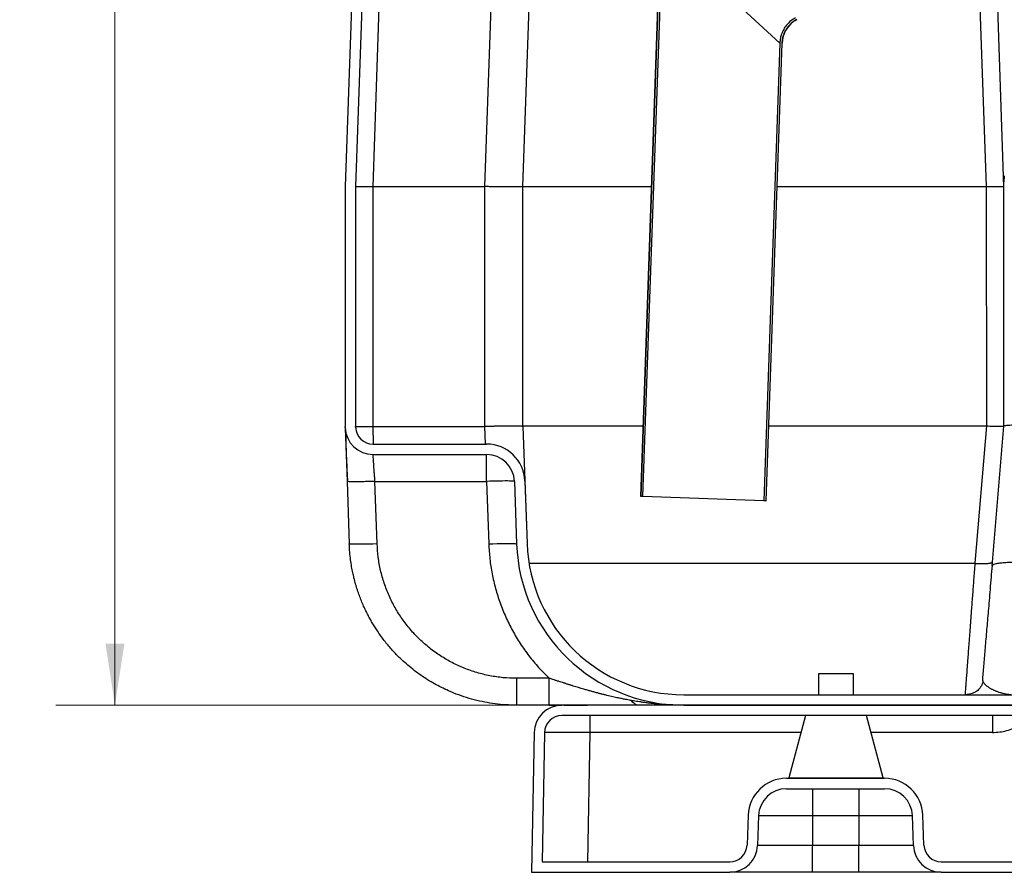
# Model space of a CAD drawing. Units: inches. Extents: x 0.3 to 21.8, y 0.2 to 16.9.
# Drawn here: x 7.5 to 9.5, y 7.8 to 9.6 of the extents above; entities that cross this region are included whole.
import ezdxf

# ---------------------------------------------------------------- set-up
doc = ezdxf.new("R2010")
doc.units = ezdxf.units.IN
doc.header["$MEASUREMENT"] = 0
doc.styles.add('SLDTEXTSTYLE0', font='TXT', dxfattribs={"width": 0.75})
doc.dimstyles.new('SLDDIMSTYLE1', dxfattribs={"dimtxt": 0.125, "dimasz": 0.13, "dimexe": 0, "dimexo": 0.0625, "dimgap": 0.03125, "dimtad": 0, "dimtih": 1, "dimtoh": 1, "dimdec": 6, "dimlfac": 17, "dimrnd": 1e-09, "dimzin": 12, "dimdsep": 46, "dimtxsty": 'SLDTEXTSTYLE0', "dimsah": 1, "dimcen": 0.09, "dimadec": 0, "dimazin": 3, "dimtfac": 1, "dimtofl": 0, "dimtmove": 0, "dimatfit": 3, "dimfxl": 1, "dimfrac": 2, "dimtolj": 1, "dimtzin": 12, "dimarcsym": 0})

# ---------------------------------------------------------------- blocks, each defined once
blk = doc.blocks.new('_D_5')
at = {"color": 7, "linetype": 'Continuous', "lineweight": 18, "transparency": 16777216}
for p, q in [((8.7703, 11.3177), (7.5366, 11.3177)), ((7.6616, 11.3177), (7.6616, 9.9663)), ((7.6637, 9.8157), (7.7926, 9.8157)), ((7.6616, 8.1633), (7.6616, 9.6394)), ((8.5551, 8.1633), (7.5366, 8.1633))]:
    blk.add_line(p, q, dxfattribs=at)
for points in [[(7.6616, 11.3177), (7.6416, 11.1877), (7.6816, 11.1877)], [(7.6616, 8.1633), (7.6816, 8.2933), (7.6416, 8.2933)]]:
    blk.add_solid(points, dxfattribs=at)
at = {"color": 7, "linetype": 'Continuous', "lineweight": 18, "transparency": 16777216, "char_height": 0.125, "attachment_point": 1, "style": 'SLDTEXTSTYLE0'}
for s, insert in [('5', (7.682, 9.9658)), ('53', (7.4606, 9.8745)), ('"', (7.811, 9.8745)), ('8', (7.682, 9.8005))]:
    blk.add_mtext(s, dxfattribs=dict(at, insert=insert))

msp = doc.modelspace()

# ---------------------------------------------------------------- linework, layer by layer
at = {"color": 7, "linetype": 'Continuous', "lineweight": 25}
for p, q in [((9.50299403, 10.24098874), (9.53730442, 9.25846783)), ((9.47018298, 10.12818784), (9.50053971, 9.25846783)), ((8.52281367, 9.25846826), (8.5499041, 10.0342364)), ((8.82035608, 10.00754269), (8.77134282, 8.60398646)), ((8.77163709, 8.60397618), (8.82066519, 10.00795747)), ((8.77605633, 8.60382186), (8.82508548, 10.007833)), ((8.20642207, 9.25846764), (8.22311764, 9.73679405)), ((8.45865237, 9.73679405), (8.44193132, 9.25846783)), ((8.16357207, 9.71627491), (8.14759854, 9.25885287)), ((8.18561746, 9.71550528), (8.16965736, 9.25846783)), ((8.94121278, 9.67602311), (9.06492869, 9.56152275)), ((9.06492869, 9.56152275), (9.03117394, 8.59491296)), ((9.06934734, 9.56135119), (9.03559318, 8.59475863)), ((9.03588745, 8.59474836), (9.06963304, 9.56109551)), ((9.06963304, 9.56109551), (9.06934734, 9.56135119)), ((8.14759854, 9.25885287), (8.14759854, 8.75149993)), ((8.16965736, 9.25846783), (8.16965736, 8.75188497)), ((8.20639968, 8.75188477), (8.20642207, 9.25846764)), ((8.20642207, 9.25846764), (8.44193132, 9.25846783)), ((8.44193132, 9.25846783), (8.44193132, 8.75188454)), ((8.52281367, 8.75188497), (8.52281367, 9.25846826)), ((8.52281367, 9.25846612), (8.79419777, 9.25846659)), ((9.05906502, 9.25846706), (9.50053971, 9.25846783)), ((9.50053971, 9.25846783), (9.50098005, 8.75328807)), ((9.53730442, 9.26172762), (9.53730442, 8.75242225)), ((8.14767023, 8.74944702), (8.14759854, 8.75149993)), ((8.16971562, 8.75021649), (8.16965736, 8.75188497)), ((8.20639968, 8.75188477), (8.44193132, 8.75188454)), ((8.207697, 8.71473522), (8.20639968, 8.75188477)), ((8.44193132, 8.75188454), (8.44323596, 8.71473522)), ((8.52281367, 8.75328807), (8.77655655, 8.75328807)), ((8.52281367, 8.75188497), (8.53144662, 8.50466968)), ((9.04142378, 8.75328807), (9.50098008, 8.75328807)), ((9.50098008, 8.75328796), (9.47659754, 8.46292495)), ((9.53730442, 8.75242224), (9.51246776, 8.45665256)), ((8.147704, 8.74847971), (8.15163517, 8.63590578)), ((8.20645797, 8.71473522), (8.44600379, 8.71473522)), ((8.20645796, 8.6926764), (8.44600379, 8.6926764)), ((8.20653195, 8.69161971), (8.20645796, 8.6926764)), ((8.44600379, 8.63590578), (8.44600379, 8.6926764)), ((8.15267595, 8.63557795), (8.15163517, 8.63590578)), ((8.15163517, 8.63590578), (8.15624473, 8.50390527)), ((8.2104225, 8.63591119), (8.44600379, 8.63590578)), ((8.21503302, 8.50388834), (8.2104225, 8.63591119)), ((8.44600379, 8.63590578), (8.45061394, 8.50388834)), ((8.50479148, 8.63590578), (8.50940122, 8.50390021)), ((8.52683687, 8.63667562), (8.53144662, 8.50466968)), ((8.77134282, 8.60398646), (8.77163709, 8.60397618)), ((8.77605633, 8.60382186), (8.77163709, 8.60397618)), ((9.03117394, 8.59491296), (8.77605633, 8.60382186)), ((9.03559318, 8.59475863), (9.03117394, 8.59491296)), ((9.03559318, 8.59475863), (9.03588745, 8.59474836)), ((8.15647187, 8.50378608), (8.15624473, 8.50390529)), ((8.53558975, 8.46291226), (9.47659754, 8.46292495)), ((9.51255448, 8.46479168), (9.51323228, 8.46575708)), ((8.57821304, 8.22003477), (8.5089715, 8.22003525)), ((9.14689265, 8.22944111), (9.14689265, 8.18532346)), ((9.18365736, 8.22944111), (9.14689265, 8.22944111)), ((9.22042207, 8.22944111), (9.18365736, 8.22944111)), ((9.22042207, 8.18532346), (9.22042207, 8.22944111)), ((8.86212823, 8.18532346), (10.21745148, 8.18532346)), ((8.57820373, 8.16326464), (8.5089715, 8.16326464)), ((14.21432128, 8.16326464), (8.60512369, 8.16326464)), ((8.86212784, 8.16326464), (10.21745148, 8.16326464)), ((8.60183377, 8.14098529), (8.60200362, 8.14107307)), ((10.23616518, 8.14120581), (8.60512385, 8.14120581)), ((8.66392035, 8.14120581), (8.66392035, 8.14057966)), ((9.11920386, 8.14120581), (9.08403205, 8.00994284)), ((9.28328267, 8.00994284), (9.24811086, 8.14120581)), ((8.54630912, 8.10546772), (8.54115736, 7.81032346)), ((8.56836459, 8.10508274), (8.56360458, 7.83238228)), ((8.66392035, 8.10572418), (8.65914915, 7.83238228)), ((9.10969664, 8.10572437), (8.66392035, 8.10572418)), ((9.5137639, 8.10572454), (9.25761807, 8.10572443)), ((9.0789486, 8.00885287), (9.286072, 8.00885287)), ((9.08403205, 8.00994284), (9.28328267, 8.00994284)), ((9.07894874, 7.98679405), (9.28607193, 7.98679405)), ((9.13362795, 7.98679405), (9.13362795, 7.93002344)), ((9.23139265, 7.98679405), (9.23139265, 7.93002344)), ((8.99811552, 7.93079327), (8.99591798, 7.86786392)), ((9.0201609, 7.93002345), (9.01796336, 7.86709409)), ((9.0201609, 7.93002344), (9.13362795, 7.93002344)), ((9.13362795, 7.93002344), (9.13362795, 7.86709408)), ((9.13362795, 7.93002344), (9.23139265, 7.93002344)), ((9.23139265, 7.93002344), (9.23139265, 7.86709408)), ((9.23139265, 7.93002344), (9.3448597, 7.93002344)), ((9.34705724, 7.86709409), (9.3448597, 7.93002344)), ((9.36910262, 7.86786392), (9.36690508, 7.93079327)), ((9.13362795, 7.86709408), (9.01796336, 7.86709408)), ((9.23139265, 7.86709408), (9.13362795, 7.86709409)), ((9.13362795, 7.81032346), (9.13362795, 7.86709408)), ((9.34705724, 7.86709408), (9.23139265, 7.86709408)), ((9.23139265, 7.81032346), (9.23139265, 7.86709408)), ((8.56360458, 7.83238228), (8.95917567, 7.83238228)), ((9.40584493, 7.83238228), (9.59958743, 7.83238228)), ((8.54115736, 7.81032346), (8.95917616, 7.81032346)), ((9.23139265, 7.81032346), (9.13362795, 7.81032346)), ((9.40584469, 7.81032346), (9.59958792, 7.81032346))]:
    msp.add_line(p, q, dxfattribs=at)
at = {"color": 7, "linetype": 'Continuous', "lineweight": 25, "flags": 128}
for points in [[(8.50479148, 8.63590578), (8.50435489, 8.6361378), (8.50306873, 8.63633654), (8.50095172, 8.63649913), (8.49803469, 8.63662318), (8.4943601, 8.63670691), (8.48998146, 8.63674907), (8.48496253, 8.63674907), (8.47937636, 8.63670691), (8.4733043, 8.63662318), (8.46683476, 8.63649913), (8.46006192, 8.63633654), (8.4530844, 8.6361378), (8.44600379, 8.63590578)], [(8.21503302, 8.50388834), (8.20628382, 8.50360631), (8.19697954, 8.50335893), (8.18745551, 8.50316877), (8.17816898, 8.50306059), (8.16969775, 8.5030597), (8.16272272, 8.50318949), (8.16002827, 8.50330941), (8.15798939, 8.50346824), (8.15669902, 8.50366685), (8.15624473, 8.50390527), (8.15624473, 8.50390527), (8.15624473, 8.50390527)], [(8.45061394, 8.50388834), (8.45936176, 8.50417078), (8.46866512, 8.5044195), (8.47818871, 8.50461193), (8.48747528, 8.50472328), (8.49594694, 8.50472824), (8.5029226, 8.50460343), (8.50561735, 8.50448633), (8.50765646, 8.50433053), (8.50894696, 8.50413517), (8.50940122, 8.50390021), (8.50940122, 8.50390021)]]:
    msp.add_lwpolyline(points, dxfattribs=at)
at = {"color": 7, "linetype": 'Continuous', "lineweight": 25}
for centre, radius, start, end in [((9.12842073, 9.5590426), 0.05882353, 118, 178), ((8.20645792, 8.75149993), 0.05882353, 182.00000005, 270.00004213), ((8.20645792, 8.75149993), 0.03676471, 182.00057884, 270.00008323), ((8.44600379, 8.63385287), 0.08088235, 2.00000015, 90), ((8.44600379, 8.63385287), 0.05882353, 2.00000015, 90), ((8.86212781, 8.51620581), 0.35294118, 181.99807194, 270.00000478), ((8.86212781, 8.51620581), 0.33088235, 181.99800776, 270.00007325), ((8.60512369, 8.10444111), 0.05882353, 90, 179), ((8.60512369, 8.10444111), 0.03676471, 89.99975155, 178.99999675), ((9.0789486, 7.92797052), 0.08088235, 90, 178), ((9.08261157, 8.01032346), 0.00147059, 270, 345), ((9.28470315, 8.01032346), 0.00147059, 195, 270), ((9.286072, 7.92797052), 0.08088235, 2, 90), ((9.0789486, 7.92797052), 0.05882353, 89.99986544, 177.99998338), ((9.286072, 7.92797052), 0.05882353, 2.00000831, 90.00006766), ((8.95917567, 7.86914699), 0.03676471, 270, 358), ((8.95917567, 7.86914699), 0.05882353, 270.00047686, 358.00001625), ((9.40584493, 7.86914699), 0.05882353, 181.99998375, 269.99976022), ((9.40584493, 7.86914699), 0.03676471, 182, 270)]:
    msp.add_arc(centre, radius, start, end, dxfattribs=at)
for points, knots in [([(9.09835851, 9.61502164), (9.09483276, 9.61288298), (9.0876369, 9.6085181), (9.0792468, 9.59992532), (9.0727839, 9.59052435), (9.0684911, 9.5811018), (9.0657152, 9.5713213), (9.06519296, 9.56481507), (9.06492869, 9.56152275)], [0, 0, 0, 0, 0.1869114798, 0.3814761065, 0.5403454551, 0.7038385871, 0.8501348548, 1, 1, 1, 1]), ([(9.10044971, 9.61112539), (9.09717232, 9.60913755), (9.09048356, 9.60508062), (9.08268101, 9.5970936), (9.07666722, 9.58835284), (9.07266842, 9.57958497), (9.07008063, 9.57047902), (9.06959373, 9.56441821), (9.06934734, 9.56135119)], [0, 0, 0, 0, 0.1867446169, 0.3811220741, 0.5399840813, 0.7034678977, 0.8499425611, 1, 1, 1, 1]), ([(9.53876692, 9.28091169), (9.53832986, 9.27788813), (9.53744441, 9.27176266), (9.53735148, 9.26510103), (9.53730442, 9.26172762)], [0, 0, 0, 0, 0.4936060267, 1, 1, 1, 1]), ([(8.16965737, 9.25846783), (8.16980554, 9.25850916), (8.17009797, 9.25859072), (8.17238414, 9.2586739), (8.17579401, 9.25872319), (8.1802736, 9.25873839), (8.18567921, 9.25872319), (8.19195662, 9.25867379), (8.19897316, 9.25859053), (8.20391721, 9.25850896), (8.20642207, 9.25846764)], [0, 0, 0, 0, 0.1301833034, 0.2569101331, 0.3801818332, 0.4999999704, 0.6198868005, 0.7431813942, 0.8698853381, 1, 1, 1, 1]), ([(8.52281367, 9.25846826), (8.52267633, 9.25840811), (8.52240706, 9.25829017), (8.52024588, 9.2581453), (8.51684434, 9.25802933), (8.51207873, 9.25794503), (8.5061885, 9.25789431), (8.49822127, 9.25787439), (8.48757519, 9.25790818), (8.47614405, 9.25799995), (8.46621003, 9.25810887), (8.45835423, 9.25820977), (8.450223, 9.25832782), (8.44470755, 9.25842095), (8.44193132, 9.25846783)], [0, 0, 0, 0, 0.084626433, 0.1659204674, 0.2511992164, 0.3353150045, 0.4182685408, 0.5000605685, 0.6197410751, 0.7429022448, 0.8058654887, 0.8697026992, 0.9344141242, 1, 1, 1, 1]), ([(9.50053971, 9.25846783), (9.50304589, 9.25850916), (9.50799171, 9.25859072), (9.51500926, 9.2586739), (9.52128507, 9.25872319), (9.52669004, 9.25873839), (9.53116966, 9.25872319), (9.53457938, 9.25867379), (9.53686422, 9.25859053), (9.53715639, 9.25850896), (9.53730442, 9.25846764)], [0, 0, 0, 0, 0.1301832945, 0.2569101212, 0.3801818243, 0.4999999704, 0.6198867916, 0.7431813823, 0.8698853292, 1, 1, 1, 1]), ([(8.16965737, 8.75188497), (8.16980681, 8.75184406), (8.17010175, 8.75176334), (8.1723885, 8.75168151), (8.17579711, 8.75163087), (8.18027383, 8.75161379), (8.18567517, 8.75163088), (8.19194711, 8.75168149), (8.19895718, 8.75176324), (8.20389701, 8.75184391), (8.20639968, 8.75188477)], [0, 0, 0, 0, 0.1301750312, 0.2568991023, 0.3801735594, 0.4999999701, 0.6198952648, 0.7431926792, 0.8698938011, 1, 1, 1, 1]), ([(8.52281365, 8.75188497), (8.52267063, 8.75194632), (8.52238852, 8.75206732), (8.52016784, 8.75221144), (8.51675982, 8.75232553), (8.5120787, 8.75240866), (8.50620944, 8.75245785), (8.49822464, 8.75247593), (8.48757819, 8.75244594), (8.47614922, 8.75235691), (8.46621549, 8.75224758), (8.45835868, 8.75214533), (8.45022554, 8.75202529), (8.44470849, 8.75193167), (8.44193132, 8.75188454)], [0, 0, 0, 0, 0.0863390024, 0.1702980926, 0.2518775854, 0.3346313431, 0.4181990345, 0.5000604159, 0.619702963, 0.7428514803, 0.805817896, 0.8696646248, 0.9343919141, 1, 1, 1, 1]), ([(9.50098005, 8.75328807), (9.50342467, 8.75312223), (9.5070911, 8.75287352), (9.51181649, 8.75264328), (9.51516848, 8.75250765), (9.51834616, 8.75240993), (9.52136929, 8.75234327), (9.5243016, 8.75230431), (9.5267241, 8.75229409), (9.52871236, 8.75230238), (9.53034955, 8.75232024), (9.53194206, 8.75234901), (9.53344666, 8.75238881), (9.53474364, 8.752438), (9.53573077, 8.75248963), (9.53645505, 8.75252675), (9.53695551, 8.7525372), (9.53725864, 8.75251217), (9.53728951, 8.75245101), (9.5373042, 8.75242191)], [0, 0, 0, 0, 0.127810757, 0.1916909365, 0.255458195, 0.3147671897, 0.3764874444, 0.4406232304, 0.5068725694, 0.5494143453, 0.5955990549, 0.645426932, 0.6988980571, 0.7567650044, 0.8106812824, 0.8558436104, 0.9052908736, 0.9549443348, 1, 1, 1, 1]), ([(9.61818674, 8.75328753), (9.61458514, 8.75347597), (9.60748878, 8.75384725), (9.59701745, 8.7542266), (9.58690606, 8.75449617), (9.57727973, 8.7546358), (9.56840302, 8.75464441), (9.56047183, 8.75453451), (9.55356382, 8.75432127), (9.5477568, 8.75401655), (9.54309188, 8.75363207), (9.5397503, 8.75318909), (9.53768022, 8.75273496), (9.53742863, 8.7525256), (9.53730442, 8.75242224)], [0, 0, 0, 0, 0.0851146153, 0.1677042776, 0.2517020346, 0.3368260617, 0.4209685093, 0.5041418791, 0.586747639, 0.6694860875, 0.752370323, 0.8371807825, 0.9196126952, 1, 1, 1, 1]), ([(8.14945005, 8.73245079), (8.14941922, 8.73246932), (8.14921616, 8.73259141), (8.14903229, 8.73120359), (8.14884163, 8.72796321), (8.14887346, 8.72204515), (8.14903101, 8.71513297), (8.14928511, 8.70729165), (8.1495942, 8.6991831), (8.14993217, 8.69073424), (8.15030173, 8.68192576), (8.15074773, 8.67178873), (8.15127973, 8.66037406), (8.1518855, 8.64812304), (8.15234783, 8.63974502), (8.15257806, 8.63557288)], [0, 0, 0, 0, 0.0091411002, 0.0602265193, 0.1684126603, 0.2671077105, 0.3555029817, 0.4330961429, 0.5143735945, 0.5783232833, 0.6498841491, 0.7288326167, 0.8149058243, 0.9078256429, 1, 1, 1, 1]), ([(8.2104225, 8.63591119), (8.2102949, 8.63774018), (8.21005101, 8.64123605), (8.20970715, 8.64617495), (8.20940105, 8.65055684), (8.20913287, 8.65438256), (8.20879665, 8.65918194), (8.20840479, 8.66480862), (8.2079757, 8.6709508), (8.20752742, 8.67735872), (8.20709415, 8.68357924), (8.20674233, 8.68860224), (8.20655746, 8.6912553), (8.20653219, 8.69161624), (8.20653195, 8.69161971)], [0, 0, 0, 0, 0.0694745563, 0.1327917477, 0.1899505472, 0.2409500524, 0.2857894951, 0.3865985862, 0.4816057492, 0.5708119837, 0.7160648058, 0.8553610711, 0.9986104434, 1, 1, 1, 1]), ([(8.2104225, 8.63591119), (8.20657782, 8.6357845), (8.19888845, 8.63553111), (8.18779811, 8.63526551), (8.17757135, 8.63509757), (8.16862207, 8.63504173), (8.16121331, 8.63509501), (8.15592921, 8.63526766), (8.15309182, 8.63543556), (8.15270721, 8.63556725), (8.15267595, 8.63557795)], [0, 0, 0, 0, 0.1410744431, 0.2821488863, 0.4232233294, 0.5642977725, 0.7053722156, 0.8464466588, 0.9875211019, 1, 1, 1, 1]), ([(8.5089715, 8.16326464), (8.50152186, 8.1634009), (8.4865924, 8.16367398), (8.46424307, 8.1658867), (8.44198531, 8.16942991), (8.41991245, 8.1744362), (8.39811929, 8.18086682), (8.37875673, 8.1879676), (8.36172626, 8.19530689), (8.34688985, 8.20253597), (8.33225376, 8.21053926), (8.31786255, 8.21932103), (8.30376233, 8.22888297), (8.29000037, 8.23922404), (8.27662484, 8.25034055), (8.2622915, 8.26350549), (8.24713999, 8.27913716), (8.2314448, 8.2976874), (8.21970546, 8.31371486), (8.2113622, 8.32638812), (8.20597387, 8.33511078), (8.200776, 8.34410285), (8.19578318, 8.35336261), (8.1910104, 8.36288745), (8.18636537, 8.37290588), (8.1818486, 8.38352059), (8.17747773, 8.39483767), (8.17336011, 8.40672032), (8.16954589, 8.41916893), (8.16631154, 8.43133604), (8.16351368, 8.44357667), (8.16106625, 8.45625885), (8.15888103, 8.47063278), (8.1570937, 8.48669412), (8.15653657, 8.49798892), (8.15624473, 8.50390527)], [0, 0, 0, 0, 0.0412161536, 0.0825993347, 0.1241496823, 0.1658673336, 0.2077524241, 0.2498050878, 0.2799102965, 0.3103432385, 0.3411039576, 0.3721924963, 0.4036088953, 0.4353531945, 0.467425432, 0.4998256449, 0.5430252088, 0.5878227991, 0.6342184221, 0.6528859905, 0.6718003335, 0.6909614539, 0.7103693545, 0.730024038, 0.7499255068, 0.7714877181, 0.7938689614, 0.8170692308, 0.8410885198, 0.8659268211, 0.8867447172, 0.9105870458, 0.9374104649, 0.9672148348, 1, 1, 1, 1]), ([(8.5089715, 8.22003525), (8.49952372, 8.22029257), (8.48072007, 8.22080471), (8.45279627, 8.22501278), (8.42542032, 8.23169577), (8.39873813, 8.24100187), (8.37302788, 8.25281521), (8.34859215, 8.26706449), (8.32563944, 8.28358701), (8.30438097, 8.30223625), (8.28499452, 8.32282688), (8.26767239, 8.3451882), (8.2525693, 8.36911435), (8.23985629, 8.39440259), (8.22961607, 8.42075271), (8.22197463, 8.44789049), (8.21678937, 8.47566481), (8.21562039, 8.4944496), (8.21503302, 8.50388834)], [0, 0, 0, 0, 0.0627232645, 0.1248364769, 0.187115524, 0.2496718764, 0.3122288502, 0.3747726858, 0.437277771, 0.4998137662, 0.5623570173, 0.6248837305, 0.6874623067, 0.7500647355, 0.8126761391, 0.875017968, 0.937200605, 1, 1, 1, 1]), ([(8.45061394, 8.50388834), (8.4512201, 8.49325096), (8.4524282, 8.47205018), (8.45736059, 8.44054982), (8.46456206, 8.40950394), (8.4741969, 8.37902336), (8.48614951, 8.34933384), (8.50039048, 8.32069566), (8.51677027, 8.29327514), (8.53520905, 8.26726917), (8.55552919, 8.24260398), (8.57063024, 8.22757925), (8.57821304, 8.22003477)], [0, 0, 0, 0, 0.1001415017, 0.1995866051, 0.299364856, 0.3995943589, 0.4998589144, 0.6000050447, 0.7000184875, 0.7998455981, 0.8994950507, 1, 1, 1, 1]), ([(9.47659754, 8.46292495), (9.47615237, 8.45695933), (9.47528939, 8.44539477), (9.4740534, 8.4288329), (9.47287459, 8.41304767), (9.4717102, 8.39744883), (9.47055215, 8.38193004), (9.46942825, 8.3668737), (9.46817979, 8.35015139), (9.46683139, 8.33208183), (9.46539484, 8.3128393), (9.46404235, 8.29472072), (9.46277635, 8.27775473), (9.46148696, 8.26048509), (9.46022867, 8.24361534), (9.45904667, 8.22777108), (9.45805404, 8.21448452), (9.45725251, 8.20375418), (9.45663606, 8.19547592), (9.45620089, 8.18964169), (9.45592789, 8.18599747), (9.45589376, 8.18554773), (9.45587674, 8.18532346)], [0, 0, 0, 0, 0.0390551336, 0.0757096012, 0.1099633279, 0.145236923, 0.1823400079, 0.2181220161, 0.2525830076, 0.3045778874, 0.3548278571, 0.4053458917, 0.4565539728, 0.5065807603, 0.5716762072, 0.6356508827, 0.6985068018, 0.7602460917, 0.8206700579, 0.8807688455, 0.940544724, 1, 1, 1, 1]), ([(9.47659754, 8.46292495), (9.47952344, 8.46271712), (9.48501115, 8.46232732), (9.49227939, 8.46216778), (9.49795204, 8.46224671), (9.50197961, 8.46246911), (9.50488807, 8.46274352), (9.50708897, 8.46304128), (9.50897247, 8.46339131), (9.51095194, 8.46392491), (9.51228522, 8.46438559), (9.51253828, 8.46476724), (9.51255448, 8.46479168)], [0, 0, 0, 0, 0.1729459458, 0.3243718463, 0.4542437998, 0.5625327297, 0.6362529322, 0.7090272467, 0.7808556424, 0.8517380883, 0.9905049255, 1, 1, 1, 1]), ([(9.59306698, 8.46291771), (9.58783658, 8.46329763), (9.57737577, 8.46405747), (9.56227799, 8.46453011), (9.54834047, 8.46448528), (9.53610288, 8.46387855), (9.5259783, 8.46274968), (9.51853275, 8.46111992), (9.51413537, 8.4594185), (9.51347836, 8.45816394), (9.51324482, 8.457718)], [0, 0, 0, 0, 0.1324243121, 0.2648486242, 0.3972729362, 0.5296972483, 0.6621215604, 0.7945458725, 0.9269701846, 1, 1, 1, 1]), ([(9.51286101, 8.45775731), (9.512192, 8.44968478), (9.51080063, 8.43289591), (9.50874783, 8.40830283), (9.50673991, 8.38440184), (9.50486873, 8.36231017), (9.5031313, 8.34197646), (9.5014286, 8.3222325), (9.49977626, 8.30323889), (9.49813671, 8.28458205), (9.49662708, 8.26716113), (9.49519221, 8.25043662), (9.49383604, 8.23450201), (9.49293407, 8.223858), (9.49250891, 8.21881842), (9.49248591, 8.21854579)], [0, 0, 0, 0, 0.0899761703, 0.1871283774, 0.2789679188, 0.3655300088, 0.4468518005, 0.5229664907, 0.6074633244, 0.6851200189, 0.7618603862, 0.8391879688, 0.9170808816, 0.9955143732, 1, 1, 1, 1]), ([(8.57820388, 8.16428858), (8.57820398, 8.16483348), (8.5782042, 8.16606806), (8.57820491, 8.17005241), (8.57820592, 8.17607609), (8.57820724, 8.18426962), (8.57820887, 8.19452628), (8.57821046, 8.20451955), (8.57821188, 8.21319841), (8.57821265, 8.21773741), (8.57821304, 8.22003477)], [0, 0, 0, 0, 0.1017257604, 0.2304824638, 0.3676085169, 0.5130994648, 0.6669505807, 0.8291568664, 0.9135297486, 1, 1, 1, 1]), ([(8.75157159, 8.17313449), (8.75018693, 8.17337902), (8.74675649, 8.17398485), (8.74063099, 8.1751216), (8.73276881, 8.17665499), (8.72327555, 8.17862083), (8.71226369, 8.18104812), (8.70302277, 8.18322272), (8.69649244, 8.18482405), (8.69321057, 8.18564206), (8.6903252, 8.18637075), (8.68744688, 8.18710698), (8.68457563, 8.1878505), (8.68011754, 8.18901878), (8.67408841, 8.19063244), (8.66650478, 8.19272039), (8.65897413, 8.19484798), (8.64651743, 8.19845083), (8.63574555, 8.20169846), (8.6266403, 8.20451235), (8.62416961, 8.20527948), (8.62170577, 8.20604789), (8.61924887, 8.20681742), (8.61679898, 8.20758785), (8.61435618, 8.20835905), (8.61206343, 8.20908537), (8.60938175, 8.20993815), (8.60577935, 8.21108845), (8.60059236, 8.21275402), (8.59462565, 8.21468245), (8.58883908, 8.2165631), (8.58417316, 8.2180852), (8.58077454, 8.21919632), (8.57892853, 8.21980057), (8.57821304, 8.22003478)], [0, 0, 0, 0, 0.023785394, 0.0589271444, 0.1053169803, 0.1590902738, 0.2225028351, 0.2953178323, 0.31877531, 0.3354580953, 0.3521053755, 0.3687166486, 0.3852914117, 0.4018291616, 0.4459403157, 0.4897726828, 0.5333165087, 0.5765605555, 0.7058984278, 0.7202241959, 0.7345094947, 0.7487537907, 0.7629565701, 0.7771173396, 0.7912356277, 0.8053109856, 0.8168651514, 0.8377239076, 0.8677543805, 0.9067596002, 0.941109521, 0.9680070383, 0.9875999935, 1, 1, 1, 1]), ([(9.49361462, 8.21301669), (9.4934149, 8.21189185), (9.49274644, 8.20812692), (9.48993764, 8.2030197), (9.48639029, 8.19805749), (9.48259223, 8.19432663), (9.47834827, 8.19129209), (9.4734596, 8.18877055), (9.46800995, 8.18682418), (9.46456826, 8.18618208), (9.46271561, 8.18583644)], [0, 0, 0, 0, 0.0694942542, 0.2326027067, 0.3485679303, 0.4443929631, 0.5529156108, 0.6793289293, 0.827383025, 1, 1, 1, 1]), ([(9.49259012, 8.21853048), (9.49259383, 8.21709749), (9.49259871, 8.21520646), (9.49378465, 8.21336438), (9.4940719, 8.2129182)], [0, 0, 0, 0, 0.7577813236, 1, 1, 1, 1]), ([(9.4940719, 8.2129182), (9.49463543, 8.211844), (9.49597807, 8.20928466), (9.49986504, 8.20546077), (9.50396453, 8.20227574), (9.5073348, 8.20008221), (9.50961193, 8.19871722), (9.51190215, 8.19745134), (9.51420099, 8.19627618), (9.5165068, 8.19518231), (9.5188928, 8.19413173), (9.52143032, 8.19309794), (9.52504323, 8.1917416), (9.52998586, 8.19010905), (9.53616693, 8.18846175), (9.54242659, 8.18717751), (9.54810404, 8.18629012), (9.55175353, 8.18594446), (9.55338286, 8.18579014)], [0, 0, 0, 0, 0.0807600397, 0.1924149286, 0.3008869204, 0.343331491, 0.3830144392, 0.4233029829, 0.4609879957, 0.4965844423, 0.5334550059, 0.5715820026, 0.6109489831, 0.6921108325, 0.7813797678, 0.8625779707, 0.9386477204, 1, 1, 1, 1]), ([(8.76697743, 8.16326464), (8.76554918, 8.16339809), (8.76272877, 8.16366161), (8.75866954, 8.16576197), (8.75490837, 8.16882325), (8.75266669, 8.17171959), (8.75157159, 8.17313449)], [0, 0, 0, 0, 0.2623004375, 0.5179740213, 0.7645230481, 1, 1, 1, 1]), ([(8.86124215, 8.16327014), (8.85906063, 8.16327844), (8.85407538, 8.1632974), (8.84595517, 8.16346235), (8.83737956, 8.16375075), (8.82878976, 8.16416337), (8.8202178, 8.16468867), (8.81220722, 8.16529545), (8.80532431, 8.16590283), (8.79934421, 8.16648435), (8.79271544, 8.16719077), (8.78486867, 8.16811854), (8.7767145, 8.1691895), (8.76907195, 8.17028807), (8.76243016, 8.17131447), (8.75669818, 8.17224931), (8.75318079, 8.17285672), (8.75157163, 8.1731346)], [0, 0, 0, 0, 0.0595415301, 0.1360657906, 0.2215368189, 0.2934882313, 0.3704436127, 0.4555077171, 0.5122548536, 0.5585341252, 0.6190125862, 0.6935932778, 0.7733595093, 0.8424779066, 0.9032503125, 0.9557383208, 1, 1, 1, 1]), ([(9.46289056, 8.18587502), (9.46279267, 8.18586197), (9.46111758, 8.18563881), (9.4601469, 8.18555856), (9.45923295, 8.18548301)], [0, 0, 0, 0, 0.0584390793, 1, 1, 1, 1]), ([(8.57820372, 8.16326464), (8.57820372, 8.16329216), (8.57820371, 8.16332427), (8.57820386, 8.16416858), (8.57820388, 8.16428929)], [0, 0, 0, 0, 0.8570362276, 1, 1, 1, 1]), ([(8.57820373, 8.16326464), (8.57820372, 8.16329211), (8.57820371, 8.16332416), (8.57820386, 8.16416808), (8.57820388, 8.16428858)], [0, 0, 0, 0, 0.8572098407, 1, 1, 1, 1]), ([(8.57820372, 8.16326464), (8.58519179, 8.16326464), (8.59406318, 8.16326464), (8.60285247, 8.16326464), (8.60471837, 8.16326464)], [0, 0, 0, 0, 0.7877074892, 1, 1, 1, 1]), ([(8.57820405, 8.16418345), (8.58419435, 8.16405768), (8.59583916, 8.16381317), (8.61249238, 8.16356626), (8.6272795, 8.1634041), (8.63975615, 8.16331726), (8.6479996, 8.1632811), (8.65207048, 8.16327552), (8.65277008, 8.16327456)], [0, 0, 0, 0, 0.2416198009, 0.4696957906, 0.6676278735, 0.8350249045, 0.9716482893, 1, 1, 1, 1]), ([(8.65190079, 8.1632759), (8.65240979, 8.16327421), (8.65490277, 8.16326593), (8.65738115, 8.16326593), (8.65935352, 8.16326594)], [0, 0, 0, 0, 0.2041701245, 1, 1, 1, 1]), ([(8.66392035, 8.14057966), (8.66392035, 8.14056423), (8.66392035, 8.14033734), (8.66392035, 8.1386477), (8.66392035, 8.13548908), (8.66392035, 8.13104387), (8.66392035, 8.12566038), (8.66392035, 8.11948582), (8.66392035, 8.11276459), (8.66392035, 8.10807098), (8.66392035, 8.10572418)], [0, 0, 0, 0, 0.0103177814, 0.1517009555, 0.2930841296, 0.4344673037, 0.5758504777, 0.7172336518, 0.8586168259, 1, 1, 1, 1]), ([(9.5137639, 8.10572454), (9.51885986, 8.10590648), (9.52895418, 8.10626686), (9.5438074, 8.10929091), (9.55808012, 8.11407555), (9.57170243, 8.12061179), (9.58428198, 8.128914), (9.59302016, 8.13587621), (9.59705559, 8.14041514), (9.59775855, 8.14120581)], [0, 0, 0, 0, 0.1631238238, 0.3231238046, 0.4834651268, 0.6445247601, 0.805451444, 0.9661102676, 1, 1, 1, 1]), ([(8.66392035, 8.10572418), (8.6597054, 8.1057503), (8.65132109, 8.10580225), (8.63903091, 8.10585047), (8.62722898, 8.10587589), (8.61604586, 8.10587706), (8.605619, 8.10585362), (8.596255, 8.105806), (8.58803085, 8.10573604), (8.58103357, 8.10564346), (8.57551669, 8.10553079), (8.57151077, 8.10540055), (8.56888208, 8.10525333), (8.56854009, 8.10514059), (8.56836459, 8.10508274)], [0, 0, 0, 0, 0.0842426055, 0.1675744188, 0.249996157, 0.3328994516, 0.4162351198, 0.5000039532, 0.5812373036, 0.6645860226, 0.7500504931, 0.8288597917, 0.9121765405, 1, 1, 1, 1]), ([(9.13362795, 7.81032346), (9.12611732, 7.81032346), (9.11097785, 7.81032346), (9.08852546, 7.81032346), (9.06667333, 7.81032346), (9.04598866, 7.81032346), (9.02698064, 7.81032346), (9.00992893, 7.81032346), (8.99494737, 7.81032346), (8.98220605, 7.81032346), (8.97197484, 7.81032346), (8.96462012, 7.81032346), (8.96002277, 7.81032346), (8.95945689, 7.81032346), (8.95917616, 7.81032346)], [0, 0, 0, 0, 0.082226679, 0.1657476565, 0.2500001168, 0.334248639, 0.4177696551, 0.5000002345, 0.58222688, 0.6657477712, 0.7500001168, 0.8342485243, 0.9177694541, 1, 1, 1, 1]), ([(9.40584493, 7.81032346), (9.40556419, 7.81032346), (9.40499827, 7.81032346), (9.40040088, 7.81032346), (9.39304615, 7.81032346), (9.38281498, 7.81032346), (9.37007368, 7.81032346), (9.35509218, 7.81032346), (9.33804054, 7.81032346), (9.31903256, 7.81032346), (9.29834794, 7.81032346), (9.27649584, 7.81032346), (9.25404346, 7.81032346), (9.23890363, 7.81032346), (9.23139265, 7.81032346)], [0, 0, 0, 0, 0.082226679, 0.1657476565, 0.2500001168, 0.3342486389, 0.4177696551, 0.5000002345, 0.5822268799, 0.6657477712, 0.7500001168, 0.8342485243, 0.9177694541, 1, 1, 1, 1])]:
    msp.add_open_spline(points, degree=3, knots=knots, dxfattribs=at)
for points in [[(8.5089715, 8.22003525), (8.5089715, 8.21628043), (8.5089715, 8.20877079), (8.5089715, 8.19801609), (8.5089715, 8.18813973), (8.5089715, 8.17951525), (8.5089715, 8.17244362), (8.5089715, 8.16723789), (8.5089715, 8.16389245), (8.5089715, 8.16347391), (8.5089715, 8.16326464)], [(9.51376938, 8.14120581), (9.51376915, 8.14107502), (9.51376869, 8.14081344), (9.51376801, 8.13872257), (9.51376732, 8.13546904), (9.51376664, 8.13104932), (9.51376596, 8.12565908), (9.51376527, 8.11948641), (9.51376459, 8.11276479), (9.51376413, 8.10807129), (9.5137639, 8.10572454)]]:
    msp.add_open_spline(points, degree=3, dxfattribs=at)

# ---------------------------------------------------------------- dimensions: what is measured, and where the dimension line sits
at = {"color": 7, "linetype": 'Continuous', "lineweight": 18}
dim = msp.add_linear_dim(base=(7.66156892, 8.16326464), p1=(8.82032433, 11.3176764), p2=(8.60512369, 8.16326464), angle=90, dimstyle='SLDDIMSTYLE1', dxfattribs=at)
dim.commit()
dim.dimension.update_dxf_attribs({"geometry": '_D_5', "text_midpoint": (7.66156892, 9.80285202), "dimtype": 160})

doc.saveas('drawing.dxf')
